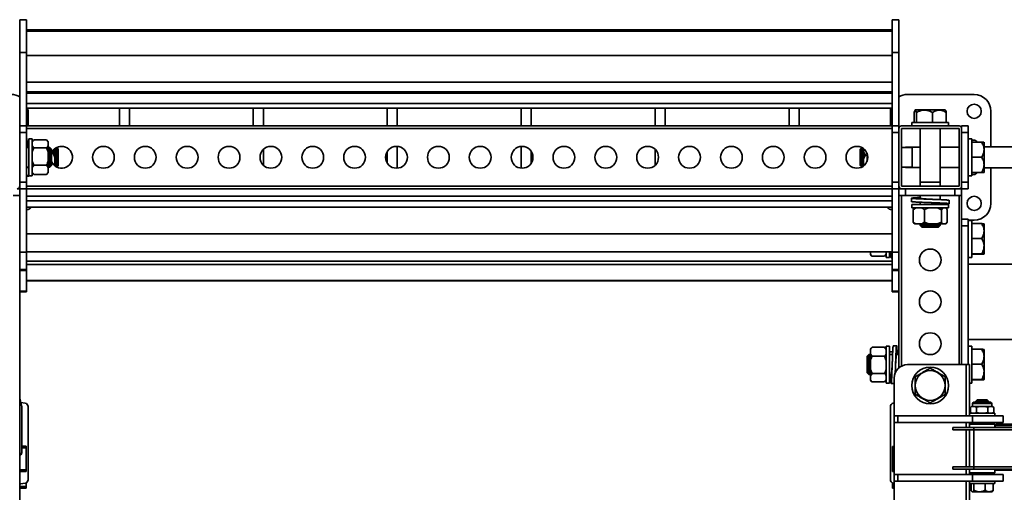
# Model space of a CAD drawing. Units: millimetres. Extents: x -228 to 6786, y 1978 to 3613.
# Drawn here: x 4996 to 6172, y 3033 to 3598 of the extents above; entities that cross this region are included whole.
import ezdxf
from ezdxf.enums import TextEntityAlignment as Align

# ---------------------------------------------------------------- set-up
doc = ezdxf.new("R2010")
doc.units = ezdxf.units.MM
doc.layers.add('FR - Functional Rig Kit', color=7, linetype='Continuous')
doc.styles.add('Annotative', font='arial.ttf')

# ---------------------------------------------------------------- blocks, each defined once
blk = doc.blocks.new('A$C8a99f755')
at = {"color": 7, "linetype": 'Continuous', "lineweight": 35}
for p, q in [((5232, 1618.2), (5224, 1618.2)), ((5224, 1618.2), (5224, 1579.2)), ((5232, 1618.2), (5232, 1579.2)), ((6274, 1618.2), (6266, 1618.2)), ((6266, 1618.2), (6266, 1579.2)), ((6274, 1618.2), (6274, 1579.2)), ((5232, 1606.2), (6266, 1606.2)), ((5232, 1604.4), (6266, 1604.4)), ((5232, 1579.2), (5224, 1579.2)), ((5224, 1579.2), (5224, 1491.4)), ((5232, 1579.2), (5232, 1491.4)), ((6274, 1579.2), (6266, 1579.2)), ((6266, 1579.2), (6266, 1491.4)), ((6274, 1579.2), (6274, 1491.4)), ((6266, 1575.6), (5232, 1575.6)), ((5232, 1543.6), (5233.1, 1543.6)), ((5233.1, 1543.6), (6264.9, 1543.6)), ((6266, 1543.6), (6264.9, 1543.6)), ((5232, 1531.9), (6266, 1531.9)), ((5232, 1530.6), (6266, 1530.6)), ((6364, 1528.9), (6284, 1528.9)), ((5232, 1518.3), (6266, 1518.3)), ((5232, 1512.6), (6266, 1512.6)), ((5234, 1491.4), (5234, 1508.9)), ((5343, 1512.6), (5343, 1491.4)), ((5355, 1491.4), (5355, 1512.6)), ((5503, 1512.6), (5503, 1491.4)), ((5515, 1491.4), (5515, 1512.6)), ((5663, 1512.6), (5663, 1491.4)), ((5675, 1491.4), (5675, 1512.6)), ((5823, 1512.6), (5823, 1491.4)), ((5835, 1491.4), (5835, 1512.6)), ((5983, 1512.6), (5983, 1491.4)), ((5995, 1491.4), (5995, 1512.6)), ((6143, 1512.6), (6143, 1491.4)), ((6155, 1491.4), (6155, 1512.6)), ((6264, 1508.9), (6264, 1491.4)), ((6292.3, 1495.4), (6292.3, 1507.4)), ((6293.7, 1510.4), (6293.3, 1510.1)), ((6304.7, 1510.4), (6293.7, 1510.4)), ((6295, 1495.4), (6295, 1507.4)), ((6329.3, 1510.4), (6304.7, 1510.4)), ((6314.2, 1495.4), (6314.2, 1507.4)), ((6329.7, 1510.1), (6329.3, 1510.4)), ((6330.7, 1495.4), (6330.7, 1507.4)), ((6384, 1466.4), (6384, 1508.9)), ((6289.5, 1495.4), (6289.5, 1491.4)), ((6289.5, 1495.4), (6333.5, 1495.4)), ((6333.5, 1491.4), (6333.5, 1495.4)), ((5232, 1491.4), (5224, 1491.4)), ((5224, 1491.4), (5224, 1488.4)), ((5224, 1419.4), (5224, 1488.4)), ((5232, 1483.4), (5224, 1483.4)), ((5232, 1491.4), (5232, 1483.4)), ((5232, 1491.4), (6266, 1491.4)), ((5232, 1488.4), (6266, 1488.4)), ((5232, 1483.4), (5232, 1424.4)), ((6274, 1491.4), (6266, 1491.4)), ((6266, 1491.4), (6266, 1483.4)), ((6274, 1483.4), (6266, 1483.4)), ((6266, 1483.4), (6266, 1424.4)), ((6274, 1491.4), (6274, 1488.4)), ((6274, 1488.4), (6274, 1419.4)), ((6346, 1491.4), (6277, 1491.4)), ((6277, 1488.4), (6277, 1419.4)), ((6346, 1488.4), (6277, 1488.4)), ((6299.5, 1488.4), (6299.5, 1424.4)), ((6323.5, 1424.4), (6323.5, 1488.4)), ((6346, 1419.4), (6346, 1488.4)), ((6357, 1491.4), (6349, 1491.4)), ((6349, 1491.4), (6349, 1488.4)), ((6349, 1419.4), (6349, 1488.4)), ((6357, 1483.4), (6349, 1483.4)), ((6357, 1491.4), (6357, 1483.4)), ((6357, 1483.4), (6357, 1424.4)), ((5232.3, 1476.4), (5232, 1476.4)), ((5239, 1475.9), (5235, 1475.9)), ((5235, 1432.6), (5235, 1475.9)), ((5239, 1431.9), (5239, 1475.9)), ((5240.4, 1474.2), (5239, 1472.7)), ((5241, 1474.7), (5256, 1474.7)), ((5256, 1474.7), (5258, 1472.4)), ((5258, 1472.7), (5256.5, 1474.2)), ((5258, 1472.7), (5258, 1472.4)), ((5258, 1467.6), (5258, 1472.4)), ((6361, 1475.9), (6357, 1475.9)), ((6361, 1475.9), (6361, 1431.9)), ((6361, 1474.4), (6365, 1474.4)), ((6361, 1471.9), (6373, 1471.9)), ((6367.8, 1471.9), (6366.6, 1473.2)), ((6376, 1471.7), (6375.8, 1471.9)), ((6376, 1436.2), (6376, 1471.7)), ((5235, 1465.8), (5232.1, 1465.8)), ((5241, 1465.3), (5239, 1467.6)), ((5241, 1465.3), (5256, 1465.3)), ((5256, 1465.3), (5258, 1460.3)), ((5258, 1460.3), (5258, 1467.6)), ((5260, 1465.8), (5258, 1465.8)), ((5258, 1449.5), (5258, 1460.3)), ((5262, 1463.8), (5260, 1465.8)), ((5260, 1465.8), (5260, 1442.1)), ((5262, 1463.8), (5262, 1444.1)), ((5262, 1458.6), (5264, 1458.6)), ((5266, 1462.3), (5266, 1464.2)), ((5266, 1453.8), (5266, 1462.3)), ((5268, 1465.5), (5268, 1444.8)), ((5270, 1463.8), (5268.2, 1465.6)), ((5270, 1463.8), (5270, 1446.4)), ((5515, 1444.6), (5515, 1463.3)), ((5663, 1460.9), (5663, 1447)), ((5675, 1441), (5675, 1466.9)), ((5823, 1466.9), (5823, 1441)), ((5835, 1447), (5835, 1460.9)), ((5983, 1463.3), (5983, 1444.6)), ((6229.8, 1465.6), (6228, 1463.8)), ((6228, 1446.4), (6228, 1463.8)), ((6230, 1444.8), (6230, 1465.5)), ((6232, 1464.2), (6232, 1460.4)), ((6232, 1460.4), (6232, 1451.8)), ((6234, 1456.4), (6232, 1460.4)), ((6236, 1448.9), (6236, 1458.9)), ((6290, 1465.8), (6277, 1465.8)), ((6290, 1465.9), (6282, 1465.9)), ((6282, 1465.8), (6282, 1465.9)), ((6299.5, 1465.9), (6290, 1465.9)), ((6290, 1441.9), (6290, 1465.9)), ((6346, 1465.9), (6323.5, 1465.9)), ((6504, 1466.4), (6376, 1466.4)), ((5241, 1444.5), (5239, 1449.5)), ((5258, 1441.8), (5258, 1449.5)), ((5266, 1443.7), (5266, 1453.8)), ((6232, 1451.8), (6232, 1443.7)), ((6236, 1456.4), (6234, 1456.4)), ((6361, 1453.9), (6373, 1453.9)), ((5232, 1442.1), (5235, 1442.1)), ((5235, 1441.8), (5232, 1441.8)), ((5239, 1441.8), (5241, 1444.5)), ((5239, 1435.2), (5240.4, 1433.7)), ((5241, 1444.5), (5256, 1444.5)), ((5258, 1435.9), (5256, 1433.2)), ((5256.5, 1433.7), (5258, 1435.2)), ((5258, 1442.1), (5260, 1442.1)), ((5258, 1435.9), (5258, 1441.8)), ((5258, 1435.2), (5258, 1435.9)), ((5260, 1442.1), (5262, 1444.1)), ((5268, 1444.8), (5268, 1442.4)), ((5268.2, 1442.3), (5270, 1444.1)), ((5270, 1446.4), (5270, 1444.1)), ((6228, 1444.1), (6228, 1446.4)), ((6228, 1444.1), (6229.8, 1442.3)), ((6230, 1442.4), (6230, 1444.8)), ((6277, 1442.1), (6290, 1442.1)), ((6282, 1441.9), (6282, 1442.1)), ((6282, 1441.9), (6290, 1441.9)), ((6290, 1441.9), (6299.5, 1441.9)), ((6323.5, 1441.9), (6346, 1441.9)), ((6361, 1435.9), (6373, 1435.9)), ((6366.5, 1434.8), (6365, 1433.5)), ((6366.6, 1434.7), (6367.8, 1435.9)), ((6375.8, 1435.9), (6376, 1436.2)), ((6376, 1441.4), (6504, 1441.4)), ((6384, 1398.9), (6384, 1441.4)), ((5232, 1424.4), (5224, 1424.4)), ((5232, 1432.1), (5235, 1432.1)), ((5232, 1431.5), (5234.8, 1431.5)), ((5232, 1424.4), (5232, 1416.4)), ((5235, 1432.1), (5235, 1432.6)), ((5235, 1431.9), (5235, 1432.1)), ((5235, 1431.9), (5239, 1431.9)), ((5240.4, 1433.8), (5241, 1433.2)), ((5241, 1433.2), (5256, 1433.2)), ((5256, 1433.2), (5256.5, 1433.8)), ((6274, 1424.4), (6266, 1424.4)), ((6266, 1424.4), (6266, 1416.4)), ((6306.9, 1424.4), (6299.5, 1424.4)), ((6299.6, 1424.4), (6299.6, 1419.4)), ((6323.5, 1424.4), (6306.9, 1424.4)), ((6323.4, 1419.4), (6323.4, 1424.4)), ((6357, 1424.4), (6349, 1424.4)), ((6357, 1431.9), (6361, 1431.9)), ((6357, 1424.4), (6357, 1416.4)), ((6361, 1433.5), (6365, 1433.5)), ((5224, 1416.4), (5221, 1416.4)), ((5224, 1419.4), (5224, 1416.4)), ((5232, 1416.4), (5224, 1416.4)), ((5224, 1408.4), (5224, 1416.4)), ((5232, 1419.4), (6266, 1419.4)), ((5232, 1416.4), (5232, 1340.7)), ((5232, 1416.4), (6266, 1416.4)), ((6266, 1416.4), (6266, 1340.7)), ((6274, 1416.4), (6266, 1416.4)), ((6274, 1419.4), (6274, 1416.4)), ((6274, 1408.4), (6274, 1416.4)), ((6277, 1416.4), (6274, 1416.4)), ((6277, 1419.4), (6346, 1419.4)), ((6277, 1416.4), (6346, 1416.4)), ((6282, 1408.4), (6282, 1416.4)), ((6341, 1408.4), (6341, 1416.4)), ((6349, 1416.4), (6346, 1416.4)), ((6349, 1419.4), (6349, 1416.4)), ((6349, 1408.4), (6349, 1416.4)), ((6357, 1416.4), (6349, 1416.4)), ((5224, 1408.4), (5216, 1408.4)), ((5224, 804.4), (5224, 1408.4)), ((6266, 1407.7), (5232, 1407.7)), ((6266, 1401.9), (5232, 1401.9)), ((6282, 1408.4), (6274, 1408.4)), ((6274, 1202.5), (6274, 1408.4)), ((6277, 1204.6), (6277, 1408.4)), ((6341, 1408.4), (6282, 1408.4)), ((6289, 1405.1), (6289, 1401.1)), ((6299.6, 1408.4), (6299.6, 1404.8)), ((6299.6, 1400.3), (6299.6, 1397.4)), ((6323.4, 1403.4), (6323.4, 1408.4)), ((6334, 1398.6), (6334, 1402.6)), ((6349, 1408.4), (6341, 1408.4)), ((6346, 1206.4), (6346, 1408.4)), ((6349, 1206.4), (6349, 1408.4)), ((6264.9, 1394.4), (5233.1, 1394.4)), ((6289.5, 1397.4), (6289.5, 1393.4)), ((6289.5, 1397.4), (6333.5, 1397.4)), ((6289.5, 1393.4), (6333.5, 1393.4)), ((6291.1, 1391.4), (6294.3, 1393.4)), ((6291.1, 1391.4), (6291.1, 1376.4)), ((6292.7, 1393.4), (6292.4, 1393.1)), ((6304.6, 1391.4), (6304.6, 1376.4)), ((6320.1, 1393.4), (6325, 1391.4)), ((6323.4, 1397.4), (6323.4, 1398.8)), ((6325, 1391.4), (6326.7, 1393.4)), ((6325, 1391.4), (6325, 1376.4)), ((6330.6, 1393.1), (6330.3, 1393.4)), ((6331.9, 1391.4), (6331.9, 1376.4)), ((6333.5, 1393.4), (6333.5, 1397.4)), ((6291.1, 1376.4), (6292.4, 1374.8)), ((6304.6, 1376.4), (6301.3, 1374.4)), ((6309.5, 1374.4), (6304.6, 1376.4)), ((6331.9, 1376.4), (6330.3, 1374.4)), ((6357, 1380.2), (6349, 1380.2)), ((6357, 1380.2), (6357, 1372.2)), ((6357, 1378.9), (6364, 1378.9)), ((6361, 1378.4), (6357, 1378.4)), ((6361, 1378.4), (6361, 1334.4)), ((6292.4, 1374.8), (6292.7, 1374.4)), ((6292.7, 1374.4), (6294.3, 1374.4)), ((6294.3, 1374.4), (6301.3, 1374.4)), ((6299.6, 1374.4), (6299.6, 1372.4)), ((6299.6, 1372.4), (6301.6, 1370.4)), ((6307, 1372.4), (6299.6, 1372.4)), ((6309.5, 1374.4), (6301.3, 1374.4)), ((6307.7, 1370.4), (6301.6, 1370.4)), ((6323.4, 1372.4), (6307, 1372.4)), ((6321.4, 1370.4), (6307.7, 1370.4)), ((6309.5, 1374.4), (6320.1, 1374.4)), ((6320.1, 1374.4), (6326.7, 1374.4)), ((6321.4, 1370.4), (6323.4, 1372.4)), ((6323.4, 1372.4), (6323.4, 1374.4)), ((6326.7, 1374.4), (6330.3, 1374.4)), ((6330.3, 1374.4), (6330.6, 1374.8)), ((6330.3, 1374.4), (6330.3, 1374.4)), ((6357, 1372.2), (6349, 1372.2)), ((6357, 1372.2), (6357, 1206.4)), ((6361, 1374.7), (6373, 1374.7)), ((6376, 1374.2), (6375.7, 1374.5)), ((6376, 1348), (6376, 1374.2)), ((5232, 1362.4), (6266, 1362.4)), ((6361, 1357), (6373, 1357)), ((5232, 1340.7), (5224, 1340.7)), ((6266, 1341.1), (5232, 1341.1)), ((5232, 1340.7), (5232, 1319.8)), ((6240, 1341.1), (6240, 1338.1)), ((6259, 1341.1), (6259, 1334.4)), ((6263, 1341.1), (6263, 1334.4)), ((6274, 1340.7), (6266, 1340.7)), ((6266, 1340.7), (6266, 1319.8)), ((6376, 1338.7), (6376, 1348)), ((5232, 1330.1), (6266, 1330.1)), ((6240, 1338.1), (6240, 1337.7)), ((6240, 1337.7), (6241.7, 1336)), ((6257, 1335.7), (6242, 1335.7)), ((6259, 1338.1), (6257, 1335.7)), ((6257.3, 1336), (6259, 1337.7)), ((6259, 1334.4), (6263, 1334.4)), ((6264.8, 1333.9), (6266, 1333.9)), ((6357, 1334.4), (6361, 1334.4)), ((6361, 1338.7), (6373, 1338.7)), ((6361, 1338.2), (6373, 1338.2)), ((6375.7, 1338.4), (6376, 1338.7)), ((5224, 1319.8), (5232, 1319.8)), ((5224, 1318.7), (5232, 1318.7)), ((5232, 1326.1), (6266, 1326.1)), ((5232, 1318.7), (5232, 1319.8)), ((5232, 1294), (5232, 1318.7)), ((6266, 1319.8), (6274, 1319.8)), ((6266, 1318.7), (6266, 1319.8)), ((6266, 1318.7), (6274, 1318.7)), ((6266, 1294), (6266, 1318.7)), ((6357, 1326.4), (6432, 1326.4)), ((5232, 1306.8), (6266, 1306.8)), ((5232, 1306.5), (6266, 1306.5)), ((5224, 1294), (5232, 1294)), ((5232, 1293.2), (5232, 1294)), ((6266, 1294), (6274, 1294)), ((6266, 1293.2), (6266, 1294)), ((5224, 1293.2), (5232, 1293.2)), ((6266, 1293.2), (6274, 1293.2)), ((6432, 1236.4), (6357, 1236.4)), ((6241.7, 1226.9), (6240, 1225.2)), ((6240, 1225.2), (6240, 1224.6)), ((6240, 1224.6), (6240, 1219)), ((6242, 1227.2), (6241.7, 1226.9)), ((6257, 1227.2), (6242, 1227.2)), ((6257, 1227.2), (6259, 1224.6)), ((6257.3, 1226.9), (6257, 1227.2)), ((6259, 1225.2), (6257.3, 1226.9)), ((6263, 1228.4), (6259, 1228.4)), ((6259, 1228.4), (6259, 1184.4)), ((6263, 1228.4), (6263, 1184.4)), ((6271.3, 1228.9), (6267.3, 1228.9)), ((6361, 1228.4), (6357, 1228.4)), ((6361, 1228.4), (6361, 1184.4)), ((6361, 1224.7), (6373, 1224.7)), ((6376, 1224.2), (6375.7, 1224.5)), ((6376, 1198), (6376, 1224.2)), ((6238, 1218.3), (6236, 1216.3)), ((6236, 1201.7), (6236, 1216.3)), ((6240, 1218.3), (6238, 1218.3)), ((6238, 1200.8), (6238, 1218.3)), ((6242, 1216.4), (6240, 1219)), ((6240, 1219), (6240, 1211.3)), ((6240, 1211.3), (6240, 1200.6)), ((6257, 1216.4), (6242, 1216.4)), ((6257, 1216.4), (6259, 1211.3)), ((6266.7, 1221.6), (6263, 1221.6)), ((6266.5, 1218.3), (6263, 1218.3)), ((6274, 1218.3), (6271.1, 1218.3)), ((6272, 1221.6), (6272, 1218.3)), ((6236, 1196.6), (6236, 1201.7)), ((6238, 1194.6), (6238, 1200.8)), ((6242, 1195.6), (6240, 1200.6)), ((6240, 1193.2), (6240, 1200.6)), ((6284.5, 1206.4), (6354.5, 1206.4)), ((6354.5, 1206.4), (6358.5, 1206.4)), ((6354.5, 1206.4), (6354.5, 1145.4)), ((6358.5, 1206.4), (6358.5, 1148.4)), ((6361, 1207), (6373, 1207)), ((6236, 1196.6), (6238, 1194.6)), ((6238, 1194.6), (6240, 1194.6)), ((6240, 1193.2), (6242, 1195.6)), ((6240, 1193.2), (6240, 1188.1)), ((6240, 1188.1), (6240, 1187.7)), ((6257, 1195.6), (6242, 1195.6)), ((6259, 1188.1), (6257, 1185.7)), ((6263, 1194.6), (6265.1, 1194.6)), ((6268.5, 1190.4), (6268.5, 1145.4)), ((6361, 1188.7), (6373, 1188.7)), ((6361, 1188.2), (6373, 1188.2)), ((6375.7, 1188.4), (6376, 1188.7)), ((6376, 1188.7), (6376, 1198)), ((6240, 1187.7), (6241.7, 1186)), ((6257, 1185.7), (6242, 1185.7)), ((6257.3, 1186), (6259, 1187.7)), ((6259, 1184.4), (6263, 1184.4)), ((6264.8, 1183.9), (6268.5, 1183.9)), ((6358.5, 1184.4), (6361, 1184.4)), ((6367.5, 1164.4), (6365.5, 1162.4)), ((6367.5, 1164.4), (6379.5, 1164.4)), ((6381.5, 1162.4), (6379.5, 1164.4)), ((5230.7, 1160.4), (5225.5, 1161.3)), ((5234, 1068.9), (5234, 1156.4)), ((6264, 1068.9), (6264, 1156.4)), ((6267.3, 1160.4), (6268.5, 1160.6)), ((6360.9, 1156.4), (6359.6, 1155.4)), ((6359.6, 1155.4), (6359.6, 1149.4)), ((6361.3, 1156.4), (6360.9, 1156.4)), ((6361.3, 1156.4), (6365, 1156.4)), ((6362, 1159.9), (6362, 1156.4)), ((6385, 1159.9), (6362, 1159.9)), ((6383.5, 1161.4), (6363.5, 1161.4)), ((6366.6, 1155.4), (6365, 1156.4)), ((6369.8, 1156.4), (6365, 1156.4)), ((6365.5, 1162.4), (6365.5, 1161.4)), ((6365.5, 1162.4), (6381.5, 1162.4)), ((6366.6, 1155.4), (6366.6, 1149.4)), ((6369.8, 1156.4), (6377.2, 1156.4)), ((6382, 1156.4), (6377.2, 1156.4)), ((6380.4, 1155.4), (6380.4, 1149.4)), ((6381.5, 1161.4), (6381.5, 1162.4)), ((6382, 1156.4), (6385.7, 1156.4)), ((6385, 1156.4), (6385, 1159.9)), ((6387.4, 1155.4), (6385.7, 1156.4)), ((6386.1, 1156.4), (6385.7, 1156.4)), ((6387.4, 1155.4), (6386.1, 1156.4)), ((6387.4, 1155.4), (6387.4, 1149.4)), ((5226.5, 1101.4), (5226.5, 1152.4)), ((6268.5, 1145.4), (6268.5, 1137.4)), ((6268.5, 1145.4), (6272.8, 1145.4)), ((6272.8, 1145.4), (6272.8, 1137.4)), ((6272.8, 1145.4), (6361.8, 1145.4)), ((6358.5, 1148.4), (6358.5, 1145.4)), ((6358.5, 1148.4), (6388.5, 1148.4)), ((6359.6, 1149.4), (6360.9, 1148.4)), ((6359.6, 1149.4), (6361.3, 1148.4)), ((6361.8, 1145.4), (6361.8, 1137.4)), ((6361.8, 1145.4), (6398.5, 1145.4)), ((6380.4, 1149.4), (6382, 1148.4)), ((6386.1, 1148.4), (6387.4, 1149.4)), ((6388.5, 1145.4), (6388.5, 1148.4)), ((6398.5, 1137.4), (6398.5, 1145.4)), ((6268.5, 1137.4), (6272.8, 1137.4)), ((6268.5, 1137.4), (6268.5, 1075.4)), ((6272.8, 1137.4), (6361.8, 1137.4)), ((6338.5, 1131.4), (6338.5, 1128.4)), ((6363.5, 1131.4), (6338.5, 1131.4)), ((6354.5, 1137.4), (6354.5, 1131.4)), ((6358.5, 1137.4), (6358.5, 1135.4)), ((6359.5, 1136.4), (6358.5, 1135.4)), ((6358.5, 1135.4), (6358.5, 1131.4)), ((6388.5, 1135.4), (6358.5, 1135.4)), ((6359.5, 1136.4), (6387.5, 1136.4)), ((6361.8, 1137.4), (6398.5, 1137.4)), ((6363.5, 1131.4), (6933.5, 1131.4)), ((6363.5, 1131.4), (6363.5, 1128.4)), ((6363.5, 1131.4), (6363.5, 1131.4)), ((6365.5, 1137.4), (6365.5, 1136.4)), ((6381.5, 1136.4), (6381.5, 1137.4)), ((6388.5, 1135.4), (6387.5, 1136.4)), ((6388.5, 1131.4), (6388.5, 1135.4)), ((6389, 1133.9), (6389, 1131.4)), ((6412, 1133.9), (6389, 1133.9)), ((6410.5, 1135.4), (6390.5, 1135.4)), ((6363.5, 1128.4), (6338.5, 1128.4)), ((6354.5, 1128.4), (6354.5, 1084.4)), ((6358.5, 1128.4), (6358.5, 1084.4)), ((6363.5, 1128.4), (6933.5, 1128.4)), ((6363.5, 1084.4), (6363.5, 1128.4)), ((6363.5, 1128.4), (6363.5, 1128.4)), ((6363.5, 1128.4), (6363.5, 1084.4)), ((5229.3, 1109.2), (5226.5, 1109.2)), ((5231.8, 1108.9), (5226.5, 1108.9)), ((5231.8, 1106.9), (5226.5, 1106.9)), ((5229.3, 1108.9), (5229.3, 1109.2)), ((5231.8, 1106.9), (5231.8, 1108.9)), ((5231.8, 1080.9), (5231.8, 1106.9)), ((6266.3, 1108.7), (6268.5, 1108.7)), ((6266.3, 1108.7), (6266.3, 1106.7)), ((6266.3, 1106.7), (6268.5, 1106.7)), ((6266.3, 1106.7), (6266.3, 1080.7)), ((6338.5, 1084.4), (6338.5, 1081.4)), ((6338.5, 1084.4), (6363.5, 1084.4)), ((6363.5, 1084.4), (6363.5, 1084.4)), ((6363.5, 1084.4), (6363.5, 1081.4)), ((6363.5, 1084.4), (6933.5, 1084.4)), ((5231.8, 1080.9), (5224, 1080.9)), ((5231.8, 1078.9), (5224, 1078.9)), ((5224, 1078.7), (5229.3, 1078.7)), ((5229.3, 1078.7), (5229.3, 1078.9)), ((5231.8, 1078.9), (5231.8, 1080.9)), ((6266.3, 1080.7), (6268.5, 1080.7)), ((6266.3, 1080.7), (6266.3, 1078.7)), ((6266.3, 1078.7), (6268.5, 1078.7)), ((6268.5, 1075.4), (6268.5, 1067.4)), ((6268.5, 1075.4), (6272.8, 1075.4)), ((6272.8, 1075.4), (6272.8, 1067.4)), ((6272.8, 1075.4), (6361.8, 1075.4)), ((6338.5, 1081.4), (6363.5, 1081.4)), ((6354.5, 1081.4), (6354.5, 1075.4)), ((6358.5, 1081.4), (6358.5, 1077.4)), ((6358.5, 1077.4), (6359.5, 1076.4)), ((6358.5, 1077.4), (6388.5, 1077.4)), ((6358.5, 1077.4), (6358.5, 1075.4)), ((6387.5, 1076.4), (6359.5, 1076.4)), ((6361.8, 1075.4), (6361.8, 1067.4)), ((6361.8, 1075.4), (6398.5, 1075.4)), ((6363.5, 1081.4), (6363.5, 1081.4)), ((6363.5, 1081.4), (6933.5, 1081.4)), ((6365.5, 1076.4), (6365.5, 1075.4)), ((6381.5, 1075.4), (6381.5, 1076.4)), ((6387.5, 1076.4), (6388.5, 1077.4)), ((6388.5, 1077.4), (6388.5, 1081.4)), ((6388.5, 1080.6), (6388.6, 1080.4)), ((6388.6, 1080.4), (6412.4, 1080.4)), ((6398.5, 1067.4), (6398.5, 1075.4)), ((5231.8, 1060.9), (5224, 1060.9)), ((5231.8, 1058.9), (5224, 1058.9)), ((5224.8, 1064), (5230.7, 1065)), ((5231.8, 1060.9), (5231.8, 1065.3)), ((5231.8, 1058.9), (5231.8, 1060.9)), ((6266.3, 1065.3), (6266.3, 1060.7)), ((6266.3, 1060.7), (6266.3, 1058.7)), ((6266.3, 1060.7), (6268.5, 1060.7)), ((6266.3, 1058.7), (6268.5, 1058.7)), ((6268.5, 1064.8), (6267.3, 1065)), ((6268.5, 1067.4), (6272.8, 1067.4)), ((6268.5, 1067.4), (6268.5, 1022.4)), ((6272.8, 1067.4), (6361.8, 1067.4)), ((6354.5, 1067.4), (6354.5, 1006.4)), ((6358.5, 1067.4), (6358.5, 1064.4)), ((6358.5, 1064.4), (6388.5, 1064.4)), ((6358.5, 1064.4), (6358.5, 1006.4)), ((6360.2, 1064.4), (6360.2, 1056.4)), ((6361.8, 1067.4), (6398.5, 1067.4)), ((6363.6, 1064.4), (6363.6, 1056.4)), ((6377, 1064.4), (6377, 1056.4)), ((6386.8, 1064.4), (6386.8, 1056.4)), ((6388.5, 1064.4), (6388.5, 1067.4)), ((6361.1, 1055), (6361.6, 1054.4)), ((6361.6, 1054.4), (6385.4, 1054.4)), ((6385.4, 1054.4), (6385.9, 1055))]:
    blk.add_line(p, q, dxfattribs=at)
at = {"color": 7, "linetype": 'Continuous', "lineweight": 35, "flags": 128}
for points in [[(5234, 1508.9), (5233.8, 1511.8), (5233.7, 1512.6)], [(6264.3, 1512.6), (6264.2, 1511.8), (6264, 1508.9)], [(6363.5, 1128.4), (6363.5, 1129), (6363.5, 1129.6), (6363.5, 1130.1), (6363.5, 1130.6), (6363.5, 1130.9), (6363.5, 1131.2), (6363.5, 1131.4), (6363.5, 1131.4)], [(6363.5, 1081.4), (6363.5, 1081.5), (6363.5, 1081.7), (6363.5, 1081.9), (6363.5, 1082.3), (6363.5, 1082.8), (6363.5, 1083.3), (6363.5, 1083.9), (6363.5, 1084.4)], [(5224, 1063.7), (5224.1, 1063.8), (5224.8, 1064)]]:
    blk.add_lwpolyline(points, dxfattribs=at)
at = {"color": 7, "linetype": 'Continuous', "lineweight": 35}
for centre, radius in [((6364, 1508.9), 8.5), ((5324, 1453.9), 13), ((5374, 1453.9), 13), ((5424, 1453.9), 13), ((5474, 1453.9), 13), ((5524, 1453.9), 13), ((5574, 1453.9), 13), ((5624, 1453.9), 13), ((5674, 1453.9), 13), ((5724, 1453.9), 13), ((5774, 1453.9), 13), ((5824, 1453.9), 13), ((5874, 1453.9), 13), ((5924, 1453.9), 13), ((5974, 1453.9), 13), ((6024, 1453.9), 13), ((6074, 1453.9), 13), ((6124, 1453.9), 13), ((6174, 1453.9), 13), ((6224, 1453.9), 13), ((6364, 1398.9), 8.5), ((6311.5, 1331.4), 13), ((6311.5, 1281.4), 13), ((6311.5, 1231.4), 13), ((6311.5, 1181.4), 22), ((6311.5, 1181.4), 17.8)]:
    blk.add_circle(centre, radius, dxfattribs=at)
for centre, radius, start, end in [((5214, 1508.9), 20, 60, 90), ((6284, 1508.9), 20, 90, 120), ((6364, 1508.9), 20, 0, 90), ((6277, 1488.4), 3, 90, 180), ((6346, 1488.4), 3, 0, 90), ((5274, 1453.9), 13, 90, 157.3801), ((5274, 1453.9), 13, 202.6199, 90), ((5221, 1419.4), 3, 270, 0), ((6277, 1419.4), 3, 180, 270), ((6346, 1419.4), 3, 270, 0), ((6364, 1398.9), 20, 270, 0), ((6284.5, 1190.4), 16, 90, 180), ((5186.5, 1152.4), 40, 0, 20.3641), ((5230, 1156.4), 4, 0, 80), ((6268, 1156.4), 4, 100, 180), ((6363.5, 1159.9), 1.5, 90, 180), ((6383.5, 1159.9), 1.5, 0, 90), ((6390.5, 1133.9), 1.5, 90, 180), ((5222.5, 1101.4), 4, 292.0243, 0), ((5230, 1068.9), 4, 280, 0), ((6268, 1068.9), 4, 180, 260)]:
    blk.add_arc(centre, radius, start, end, dxfattribs=at)
for points, knots in [([(6295, 1507.4), (6294.8, 1508.1), (6294.4, 1509.4), (6293.9, 1510.3), (6293.4, 1510.2), (6292.9, 1509.4), (6292.5, 1508.2), (6292.3, 1507.4)], [0, 0, 0, 0, 0.21619, 0.439772, 0.593427, 0.752217, 1, 1, 1, 1]), ([(6314.2, 1507.4), (6313.1, 1508), (6311, 1509.1), (6307.6, 1510.1), (6304, 1510.4), (6300.5, 1509.8), (6297.5, 1508.7), (6295.7, 1507.8), (6295, 1507.4)], [0, 0, 0, 0, 0.178537, 0.351407, 0.530248, 0.703445, 0.882662, 1, 1, 1, 1]), ([(6330.7, 1507.4), (6329.6, 1508.1), (6327.3, 1509.4), (6323.9, 1510.3), (6320.8, 1510.2), (6317.6, 1509.4), (6315.5, 1508.2), (6314.2, 1507.4)], [0, 0, 0, 0, 0.21619, 0.439772, 0.593427, 0.752217, 1, 1, 1, 1]), ([(6329.7, 1510), (6329.8, 1509.9), (6330.2, 1509.4), (6330.5, 1508.2), (6330.7, 1507.4)], [0, 0, 0, 0, 0.365965, 1, 1, 1, 1]), ([(5233.1, 1465.8), (5233.1, 1466.9), (5233, 1469.3), (5232.8, 1472.1), (5232.7, 1474.4), (5232.5, 1475.9), (5232.3, 1476.6), (5232.2, 1476.3), (5232.1, 1475.7), (5232, 1474.9), (5232, 1474.7)], [0, 0, 0, 0, 0.128574, 0.268339, 0.409513, 0.54978, 0.690047, 0.831221, 0.970986, 1, 1, 1, 1]), ([(5239, 1472.4), (5239.2, 1472.8), (5239.8, 1473.5), (5240.6, 1474.3), (5241, 1474.7)], [0, 0, 0, 0, 0.440109, 1, 1, 1, 1]), ([(6367.4, 1471.9), (6367.3, 1472.2), (6366.9, 1473.1), (6365.8, 1473.9), (6365, 1474.4)], [0, 0, 0, 0, 0.295457, 1, 1, 1, 1]), ([(6373, 1453.9), (6373.7, 1455.2), (6375, 1457.7), (6375.8, 1461.4), (6375.8, 1464.7), (6375, 1468.2), (6373.7, 1470.5), (6373, 1471.9)], [0, 0, 0, 0, 0.21619, 0.439772, 0.593427, 0.752217, 1, 1, 1, 1]), ([(6373, 1471.9), (6373.5, 1471.9), (6374.6, 1471.9), (6375.6, 1471.9), (6375.7, 1471.9), (6375.7, 1471.9)], [0, 0, 0, 0, 0.356939, 0.702547, 1, 1, 1, 1]), ([(5232.5, 1465.8), (5232.5, 1465.9), (5232.4, 1466.4), (5232.3, 1466.5), (5232.1, 1466.3), (5232, 1465.6), (5232, 1465.4)], [0, 0, 0, 0, 0.079905, 0.463278, 0.846651, 1, 1, 1, 1]), ([(5239, 1460.3), (5239.2, 1461), (5239.8, 1462.7), (5240.6, 1464.4), (5241, 1465.3)], [0, 0, 0, 0, 0.440109, 1, 1, 1, 1]), ([(5258, 1467.6), (5257.8, 1467.2), (5257.2, 1466.4), (5256.4, 1465.7), (5256, 1465.3)], [0, 0, 0, 0, 0.440109, 1, 1, 1, 1]), ([(5266, 1462.3), (5265.8, 1461.7), (5265.2, 1460.5), (5264.4, 1459.3), (5264, 1458.6)], [0, 0, 0, 0, 0.440109, 1, 1, 1, 1]), ([(5264, 1458.6), (5264.2, 1458.3), (5265, 1456.7), (5265.5, 1455.1), (5266, 1453.8)], [0, 0, 0, 0, 0.199113, 1, 1, 1, 1]), ([(5258, 1449.5), (5257.8, 1448.8), (5257.2, 1447.1), (5256.4, 1445.4), (5256, 1444.5)], [0, 0, 0, 0, 0.440109, 1, 1, 1, 1]), ([(6232, 1451.8), (6232.2, 1452.5), (6232.8, 1454.1), (6233.6, 1455.6), (6234, 1456.4)], [0, 0, 0, 0, 0.440109, 1, 1, 1, 1]), ([(6373, 1435.9), (6373.7, 1437.2), (6375, 1439.7), (6375.8, 1443.4), (6375.8, 1446.7), (6375, 1450.2), (6373.7, 1452.5), (6373, 1453.9)], [0, 0, 0, 0, 0.21619, 0.439772, 0.593427, 0.752217, 1, 1, 1, 1]), ([(5234.6, 1441.8), (5234.6, 1441.8), (5234.6, 1441.9), (5234.6, 1442), (5234.6, 1442.1)], [0, 0, 0, 0, 0.662946, 1, 1, 1, 1]), ([(5241, 1433.2), (5240.8, 1433.4), (5240, 1434.2), (5239.5, 1435.2), (5239, 1435.9)], [0, 0, 0, 0, 0.199113, 1, 1, 1, 1]), ([(5256, 1444.5), (5256.2, 1444.4), (5257, 1443.5), (5257.5, 1442.5), (5258, 1441.8)], [0, 0, 0, 0, 0.199113, 1, 1, 1, 1]), ([(6365, 1433.5), (6365.6, 1434.2), (6366.2, 1435), (6366.6, 1435.9), (6366.6, 1435.9)], [0, 0, 0, 0, 0.924812, 1, 1, 1, 1]), ([(6375.7, 1435.9), (6375.7, 1435.9), (6375.9, 1435.9), (6375.3, 1435.9), (6374.3, 1435.9), (6373.4, 1435.9), (6373, 1435.9)], [0, 0, 0, 0, 0.060141, 0.406664, 0.765234, 1, 1, 1, 1]), ([(5235, 1432.1), (5234.9, 1431.8), (5234.9, 1431.3), (5234.8, 1431.5), (5234.8, 1431.6)], [0, 0, 0, 0, 0.639243, 1, 1, 1, 1]), ([(6333.9, 1402.6), (6333.9, 1402.6), (6333.9, 1402.7), (6332.8, 1402.8), (6330.9, 1403), (6328.3, 1403.2), (6325, 1403.3), (6321.2, 1403.5), (6317, 1403.6), (6312.6, 1403.8), (6308.2, 1403.9), (6303.9, 1404.1), (6299.9, 1404.3), (6296.3, 1404.4), (6293.3, 1404.6), (6291, 1404.7), (6289.5, 1404.9), (6288.9, 1405), (6289.1, 1405.2), (6290.2, 1405.3), (6292.1, 1405.5), (6294.7, 1405.7), (6297.3, 1405.8), (6299.1, 1405.9), (6299.6, 1405.9)], [0, 0, 0, 0, 0.035458, 0.082649, 0.130145, 0.177167, 0.224561, 0.271954, 0.318976, 0.366473, 0.413663, 0.460854, 0.50835, 0.555372, 0.602766, 0.65016, 0.697182, 0.744678, 0.791869, 0.83906, 0.886556, 0.933578, 0.980972, 1, 1, 1, 1]), ([(6323.4, 1397.8), (6324.5, 1397.8), (6326.8, 1397.9), (6329.7, 1398.1), (6332, 1398.2), (6333.5, 1398.4), (6334.1, 1398.5), (6333.9, 1398.7), (6332.8, 1398.8), (6330.9, 1399), (6328.3, 1399.2), (6325, 1399.3), (6321.2, 1399.5), (6317, 1399.6), (6312.6, 1399.8), (6308.2, 1399.9), (6303.9, 1400.1), (6299.9, 1400.3), (6296.3, 1400.4), (6293.3, 1400.6), (6291, 1400.7), (6289.6, 1400.9), (6288.9, 1401), (6289.1, 1401.1), (6289.1, 1401.1)], [0, 0, 0, 0, 0.043105, 0.09047, 0.137835, 0.184829, 0.232296, 0.279458, 0.32662, 0.374087, 0.42108, 0.468445, 0.51581, 0.562803, 0.61027, 0.657432, 0.704594, 0.752061, 0.799055, 0.846419, 0.893784, 0.940778, 0.988245, 1, 1, 1, 1]), ([(6311.5, 1403.8), (6310.9, 1403.9), (6309.2, 1404), (6306.5, 1404.2), (6303.6, 1404.4), (6301.3, 1404.6), (6299.7, 1404.8), (6299, 1405), (6298.9, 1405.2), (6299.4, 1405.3), (6299.6, 1405.3)], [0, 0, 0, 0, 0.078614, 0.219382, 0.36015, 0.500917, 0.641685, 0.782453, 0.923221, 1, 1, 1, 1]), ([(6311.5, 1403.8), (6311.5, 1403.8), (6311.5, 1403.8), (6311.5, 1403.8), (6311.5, 1403.8)], [0, 0, 0, 0, 0.5, 1, 1, 1, 1]), ([(6323.4, 1398.3), (6323.6, 1398.4), (6324.1, 1398.5), (6324, 1398.7), (6323.1, 1398.9), (6321.4, 1399.1), (6319, 1399.3), (6316.1, 1399.5), (6313.5, 1399.7), (6312, 1399.8), (6311.5, 1399.8)], [0, 0, 0, 0, 0.096275, 0.236572, 0.376868, 0.517165, 0.657461, 0.797758, 0.938055, 1, 1, 1, 1]), ([(5232, 1394.4), (5232.5, 1394.4), (5233.6, 1394.4), (5235.1, 1394.4), (5236.3, 1394.3), (5236.9, 1394), (5237.1, 1393.5), (5236.7, 1392.9), (5235.7, 1392.3), (5234.4, 1391.7), (5233.1, 1391.4), (5232.3, 1391.4), (5232, 1391.4)], [0, 0, 0, 0, 0.10375, 0.207375, 0.314236, 0.423466, 0.529296, 0.631502, 0.734995, 0.842797, 0.951749, 1, 1, 1, 1]), ([(6266, 1394.4), (6265.5, 1394.4), (6264.4, 1394.4), (6262.9, 1394.4), (6261.7, 1394.3), (6261.1, 1394), (6260.9, 1393.6), (6261.2, 1393.1), (6262, 1392.4), (6263.2, 1391.8), (6264.6, 1391.4), (6265.6, 1391.4), (6266, 1391.4)], [0, 0, 0, 0, 0.103733, 0.20734, 0.314184, 0.423395, 0.5, 0.603872, 0.707634, 0.8143, 0.923552, 1, 1, 1, 1]), ([(6292.4, 1393.1), (6292.3, 1393), (6291.8, 1392.5), (6291.4, 1391.9), (6291.1, 1391.4)], [0, 0, 0, 0, 0.306322, 1, 1, 1, 1]), ([(6301.3, 1393.4), (6301.8, 1393.2), (6302.9, 1392.7), (6304, 1391.9), (6304.6, 1391.4)], [0, 0, 0, 0, 0.440109, 1, 1, 1, 1]), ([(6304.6, 1391.4), (6304.9, 1391.6), (6306.5, 1392.4), (6308.2, 1393), (6309.5, 1393.4)], [0, 0, 0, 0, 0.199113, 1, 1, 1, 1]), ([(6330.6, 1393.1), (6330.7, 1393), (6331.2, 1392.5), (6331.6, 1391.9), (6331.9, 1391.4)], [0, 0, 0, 0, 0.306322, 1, 1, 1, 1]), ([(6294.3, 1374.4), (6293.8, 1374.7), (6292.7, 1375.2), (6291.7, 1376), (6291.1, 1376.4)], [0, 0, 0, 0, 0.440109, 1, 1, 1, 1]), ([(6325, 1376.4), (6324.7, 1376.3), (6323.1, 1375.5), (6321.4, 1374.9), (6320.1, 1374.4)], [0, 0, 0, 0, 0.199113, 1, 1, 1, 1]), ([(6326.7, 1374.4), (6326.4, 1374.7), (6325.9, 1375.2), (6325.3, 1376), (6325, 1376.4)], [0, 0, 0, 0, 0.440109, 1, 1, 1, 1]), ([(6373, 1374.7), (6373.6, 1374.7), (6374.9, 1374.6), (6375.8, 1374.5), (6375.7, 1374.5), (6375.7, 1374.5)], [0, 0, 0, 0, 0.452831, 0.921144, 1, 1, 1, 1]), ([(6373, 1357), (6373.7, 1358.2), (6375, 1360.7), (6375.8, 1364.3), (6375.8, 1367.6), (6375, 1371), (6373.7, 1373.3), (6373, 1374.7)], [0, 0, 0, 0, 0.21619, 0.439772, 0.593427, 0.752217, 1, 1, 1, 1]), ([(6373, 1338.7), (6373.5, 1339.8), (6374.6, 1341.8), (6375.6, 1345.1), (6375.9, 1348.4), (6375.4, 1351.8), (6374.3, 1354.6), (6373.4, 1356.3), (6373, 1357)], [0, 0, 0, 0, 0.178537, 0.351407, 0.530248, 0.703445, 0.882662, 1, 1, 1, 1]), ([(6264.2, 1341.1), (6264.2, 1340.7), (6264.3, 1339.1), (6264.4, 1337.1), (6264.6, 1335.2), (6264.7, 1334.1), (6264.9, 1333.8), (6265, 1334.4), (6265.2, 1335.9), (6265.3, 1338.1), (6265.4, 1340.1), (6265.5, 1341.1)], [0, 0, 0, 0, 0.046144, 0.165735, 0.2861, 0.405263, 0.525368, 0.645474, 0.764637, 0.885001, 1, 1, 1, 1]), ([(6242, 1335.7), (6241.8, 1335.8), (6241, 1336.6), (6240.5, 1337.4), (6240, 1338.1)], [0, 0, 0, 0, 0.199113, 1, 1, 1, 1]), ([(6373, 1338.2), (6373.7, 1338.2), (6375, 1338.3), (6375.8, 1338.4), (6375.8, 1338.5), (6375, 1338.6), (6373.7, 1338.7), (6373, 1338.7)], [0, 0, 0, 0, 0.21619, 0.439772, 0.593427, 0.752217, 1, 1, 1, 1]), ([(6240, 1224.6), (6240.2, 1225), (6240.8, 1225.9), (6241.6, 1226.7), (6242, 1227.2)], [0, 0, 0, 0, 0.440109, 1, 1, 1, 1]), ([(6264, 1194.6), (6264.1, 1194.1), (6264.1, 1192.3), (6264.3, 1189.8), (6264.4, 1187.1), (6264.6, 1185.2), (6264.7, 1184.1), (6264.9, 1183.8), (6265, 1184.4), (6265.2, 1185.9), (6265.3, 1188.2), (6265.5, 1191.1), (6265.7, 1194.7), (6265.8, 1198.7), (6266, 1203), (6266.1, 1207.4), (6266.3, 1211.8), (6266.4, 1216), (6266.6, 1219.8), (6266.8, 1223.1), (6266.9, 1225.8), (6267.1, 1227.7), (6267.2, 1228.8), (6267.3, 1228.8), (6267.3, 1228.9)], [0, 0, 0, 0, 0.01781, 0.065003, 0.112195, 0.159693, 0.206717, 0.254113, 0.301508, 0.348532, 0.39603, 0.443223, 0.490416, 0.537913, 0.584937, 0.632333, 0.679729, 0.726753, 0.77425, 0.821443, 0.868636, 0.916134, 0.963158, 1, 1, 1, 1]), ([(6269.7, 1196.6), (6269.8, 1197.3), (6269.8, 1199.3), (6270, 1203), (6270.1, 1207.4), (6270.3, 1211.8), (6270.4, 1216), (6270.6, 1219.8), (6270.8, 1223.1), (6270.9, 1225.8), (6271.1, 1227.7), (6271.2, 1228.8), (6271.4, 1229.1), (6271.5, 1228.4), (6271.7, 1227), (6271.8, 1224.7), (6271.9, 1222.7), (6272, 1221.6)], [0, 0, 0, 0, 0.038029, 0.106387, 0.175285, 0.244183, 0.31254, 0.381587, 0.45019, 0.518793, 0.587839, 0.656197, 0.725095, 0.793993, 0.862351, 0.931397, 1, 1, 1, 1]), ([(6373, 1207), (6373.7, 1208.2), (6375, 1210.7), (6375.8, 1214.3), (6375.8, 1217.6), (6375, 1221), (6373.7, 1223.3), (6373, 1224.7)], [0, 0, 0, 0, 0.21619, 0.439772, 0.593427, 0.752217, 1, 1, 1, 1]), ([(6373, 1224.7), (6373.6, 1224.7), (6374.9, 1224.6), (6375.8, 1224.5), (6375.7, 1224.5), (6375.7, 1224.5)], [0, 0, 0, 0, 0.452831, 0.921144, 1, 1, 1, 1]), ([(6240, 1211.3), (6240.2, 1212.1), (6240.8, 1213.8), (6241.6, 1215.4), (6242, 1216.4)], [0, 0, 0, 0, 0.440109, 1, 1, 1, 1]), ([(6259, 1219), (6258.8, 1218.6), (6258.2, 1217.7), (6257.4, 1216.8), (6257, 1216.4)], [0, 0, 0, 0, 0.440109, 1, 1, 1, 1]), ([(6270.1, 1206.4), (6270.1, 1206.6), (6270.2, 1207.9), (6270.3, 1210.2), (6270.5, 1213.2), (6270.8, 1215.8), (6271, 1217.7), (6271.2, 1218.8), (6271.4, 1219), (6271.5, 1218.8), (6271.6, 1218.3), (6271.6, 1218.3)], [0, 0, 0, 0, 0.023301, 0.162144, 0.300987, 0.439829, 0.578672, 0.717515, 0.856357, 0.9952, 1, 1, 1, 1]), ([(6259, 1200.6), (6258.8, 1199.8), (6258.2, 1198.1), (6257.4, 1196.5), (6257, 1195.6)], [0, 0, 0, 0, 0.440109, 1, 1, 1, 1]), ([(6264.6, 1194.6), (6264.6, 1194.5), (6264.7, 1193.9), (6264.9, 1193.8), (6265.1, 1194.4), (6265.3, 1195.8), (6265.5, 1197.9), (6265.7, 1200.6), (6265.9, 1203.5), (6266, 1205.5), (6266.1, 1206.4)], [0, 0, 0, 0, 0.041189, 0.181527, 0.321864, 0.462202, 0.60254, 0.742877, 0.883215, 1, 1, 1, 1]), ([(6266.1, 1206.4), (6266.1, 1206.4), (6266.1, 1206.4), (6266.1, 1206.4), (6266.1, 1206.4)], [0, 0, 0, 0, 0.5, 1, 1, 1, 1]), ([(6293.5, 1191.8), (6294.7, 1192.5), (6297.2, 1194), (6300.9, 1196.1), (6304.3, 1198.1), (6307.8, 1200.1), (6310.1, 1201.4), (6311.5, 1202.2)], [0, 0, 0, 0, 0.21619, 0.439772, 0.593427, 0.752217, 1, 1, 1, 1]), ([(6311.5, 1202.2), (6312.7, 1201.5), (6315.2, 1200.1), (6318.9, 1197.9), (6322.3, 1196), (6325.8, 1194), (6328.1, 1192.7), (6329.5, 1191.8)], [0, 0, 0, 0, 0.21619, 0.439772, 0.593427, 0.752217, 1, 1, 1, 1]), ([(6373, 1188.7), (6373.5, 1189.8), (6374.6, 1191.8), (6375.6, 1195.1), (6375.9, 1198.4), (6375.4, 1201.8), (6374.3, 1204.6), (6373.4, 1206.3), (6373, 1207)], [0, 0, 0, 0, 0.178537, 0.351407, 0.530248, 0.703445, 0.882662, 1, 1, 1, 1]), ([(6242, 1185.7), (6241.8, 1185.8), (6241, 1186.6), (6240.5, 1187.4), (6240, 1188.1)], [0, 0, 0, 0, 0.199113, 1, 1, 1, 1]), ([(6257, 1195.6), (6257.2, 1195.4), (6258, 1194.7), (6258.5, 1193.8), (6259, 1193.2)], [0, 0, 0, 0, 0.199113, 1, 1, 1, 1]), ([(6293.5, 1171.1), (6293.5, 1172.2), (6293.5, 1174.5), (6293.5, 1178.3), (6293.5, 1182.1), (6293.5, 1185.9), (6293.5, 1189.1), (6293.5, 1191.1), (6293.5, 1191.8)], [0, 0, 0, 0, 0.178537, 0.351407, 0.530248, 0.703445, 0.882662, 1, 1, 1, 1]), ([(6329.5, 1191.8), (6329.5, 1190.7), (6329.5, 1188.4), (6329.5, 1184.6), (6329.5, 1180.8), (6329.5, 1177), (6329.5, 1173.8), (6329.5, 1171.8), (6329.5, 1171.1)], [0, 0, 0, 0, 0.178537, 0.351407, 0.530248, 0.703445, 0.882662, 1, 1, 1, 1]), ([(6373, 1188.2), (6373.7, 1188.2), (6375, 1188.3), (6375.8, 1188.4), (6375.8, 1188.5), (6375, 1188.6), (6373.7, 1188.7), (6373, 1188.7)], [0, 0, 0, 0, 0.21619, 0.439772, 0.593427, 0.752217, 1, 1, 1, 1]), ([(6311.5, 1160.7), (6310.3, 1161.4), (6307.8, 1162.8), (6304.1, 1164.9), (6300.7, 1166.9), (6297.2, 1168.9), (6294.9, 1170.2), (6293.5, 1171.1)], [0, 0, 0, 0, 0.21619, 0.439772, 0.593427, 0.752217, 1, 1, 1, 1]), ([(6329.5, 1171.1), (6328.3, 1170.3), (6325.8, 1168.9), (6322.1, 1166.8), (6318.7, 1164.8), (6315.2, 1162.8), (6312.9, 1161.5), (6311.5, 1160.7)], [0, 0, 0, 0, 0.21619, 0.439772, 0.593427, 0.752217, 1, 1, 1, 1]), ([(6361.3, 1156.4), (6361, 1156.3), (6360.5, 1156.1), (6359.9, 1155.7), (6359.6, 1155.4)], [0, 0, 0, 0, 0.427815, 1, 1, 1, 1]), ([(6369.8, 1156.4), (6369, 1156.2), (6367.9, 1155.9), (6366.8, 1155.5), (6366.6, 1155.4)], [0, 0, 0, 0, 0.780766, 1, 1, 1, 1]), ([(6380.4, 1155.4), (6380, 1155.6), (6379, 1156), (6377.9, 1156.3), (6377.2, 1156.4)], [0, 0, 0, 0, 0.379548, 1, 1, 1, 1]), ([(6382, 1156.4), (6381.8, 1156.3), (6381.3, 1156.1), (6380.7, 1155.7), (6380.4, 1155.4)], [0, 0, 0, 0, 0.427815, 1, 1, 1, 1]), ([(6365, 1148.4), (6365.2, 1148.6), (6365.7, 1148.8), (6366.3, 1149.2), (6366.6, 1149.4)], [0, 0, 0, 0, 0.427815, 1, 1, 1, 1]), ([(6366.6, 1149.4), (6367, 1149.3), (6368, 1148.9), (6369.1, 1148.6), (6369.8, 1148.4)], [0, 0, 0, 0, 0.379548, 1, 1, 1, 1]), ([(6377.2, 1148.4), (6378, 1148.7), (6379.1, 1149), (6380.2, 1149.4), (6380.4, 1149.4)], [0, 0, 0, 0, 0.780766, 1, 1, 1, 1]), ([(6385.7, 1148.4), (6386, 1148.6), (6386.5, 1148.8), (6387.1, 1149.2), (6387.4, 1149.4)], [0, 0, 0, 0, 0.427815, 1, 1, 1, 1]), ([(6388.5, 1081.2), (6389, 1080.9), (6390, 1080.5), (6391.4, 1080.6), (6392.4, 1080.9), (6392.9, 1081.3), (6393.1, 1081.4)], [0, 0, 0, 0, 0.34773, 0.615998, 0.893231, 1, 1, 1, 1]), ([(6396.9, 1081.4), (6397, 1081.4), (6398.2, 1080.9), (6400.2, 1080.6), (6402.8, 1080.6), (6404.5, 1080.9), (6405.5, 1081.3), (6405.8, 1081.4)], [0, 0, 0, 0, 0.055675, 0.409226, 0.652201, 0.903297, 1, 1, 1, 1]), ([(6360.2, 1056.4), (6360.4, 1056), (6360.9, 1055.1), (6361.6, 1054.5), (6362.2, 1054.6), (6362.9, 1055.1), (6363.3, 1055.9), (6363.6, 1056.4)], [0, 0, 0, 0, 0.21619, 0.439771, 0.593426, 0.752216, 1, 1, 1, 1]), ([(6363.6, 1056.4), (6364.5, 1056), (6366.4, 1055.1), (6369.1, 1054.5), (6371.6, 1054.6), (6374.2, 1055.1), (6375.9, 1055.9), (6377, 1056.4)], [0, 0, 0, 0, 0.21619, 0.439771, 0.593426, 0.752216, 1, 1, 1, 1]), ([(6377, 1056.4), (6377.5, 1056.1), (6378.6, 1055.4), (6380.4, 1054.7), (6382.2, 1054.5), (6384, 1054.9), (6385.6, 1055.6), (6386.5, 1056.2), (6386.8, 1056.4)], [0, 0, 0, 0, 0.178535, 0.351405, 0.530247, 0.703444, 0.882661, 1, 1, 1, 1]), ([(6386.8, 1056.4), (6386.6, 1056), (6386.3, 1055.4), (6386, 1055.1), (6385.9, 1055.1)], [0, 0, 0, 0, 0.764445, 1, 1, 1, 1])]:
    blk.add_open_spline(points, degree=3, knots=knots, dxfattribs=at)
blk = doc.blocks.new('A$C7326e493')
at = {"layer": 'FR - Functional Rig Kit'}
blk.add_blockref('A$C8a99f755', (0, 0), dxfattribs=at)
at = {"style": 'Annotative'}
blk.add_attdef('960I-AAL', text='', height=100, dxfattribs=at).set_placement((3257.8, 238.8), align=Align.MIDDLE_CENTER)

msp = doc.modelspace()

# ---------------------------------------------------------------- block references
at = {"layer": 'FR - Functional Rig Kit'}
msp.add_blockref('A$C7326e493', (-227.5, 1979.4), dxfattribs=at)

doc.saveas('drawing.dxf')
